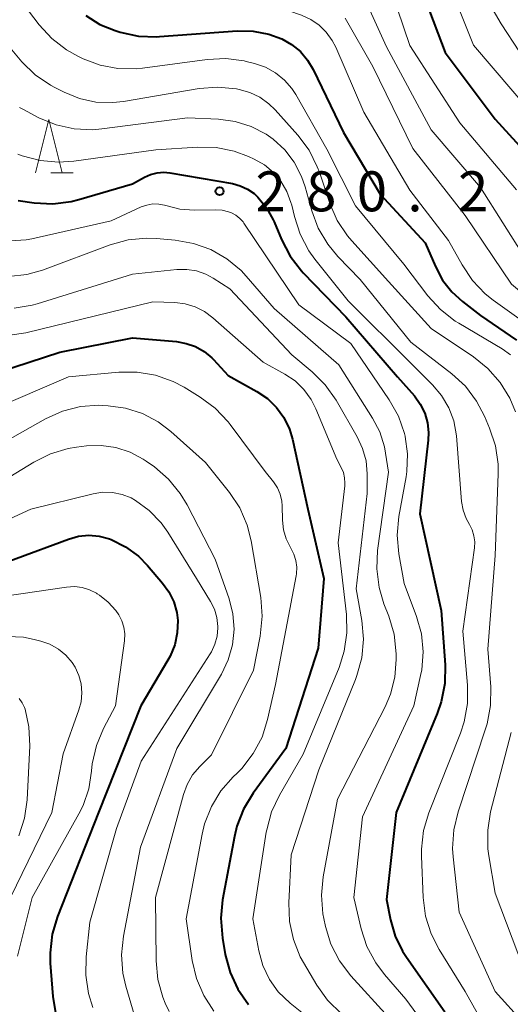
# Model space of a CAD drawing. Units: metres. Extents: x -75536 to -74000, y 24000 to 25500.
# Drawn here: x -74744 to -74698, y 24685 to 24777 of the extents above; entities that cross this region are included whole.
import ezdxf

# ---------------------------------------------------------------- set-up
doc = ezdxf.new("R2010")
doc.units = ezdxf.units.M
for name, color, linetype, lineweight in [('633200_針葉樹林', 7, 'Continuous', 13), ('710100_等高線(計曲線)', 7, 'Continuous', 40), ('710200_等高線(主曲線)', 7, 'Continuous', 13), ('731200_図化機測定による標高点', 7, 'Continuous', 40)]:
    doc.layers.add(name, color=color, linetype=linetype, lineweight=lineweight)
doc.styles.add('Style-WORKING', font='MS Gothic.ttf')

msp = doc.modelspace()

# ---------------------------------------------------------------- linework, layer by layer
at = {"layer": '633200_針葉樹林', "linetype": 'Continuous', "lineweight": 13}
msp.add_line((-74740.662, 24763), (-74738.578, 24763), dxfattribs=at)
at = {"layer": '633200_針葉樹林', "linetype": 'Continuous', "lineweight": 13, "flags": 128}
msp.add_lwpolyline([(-74742.12, 24763), (-74740.87, 24768), (-74739.62, 24763)], dxfattribs=at)
at = {"layer": '710100_等高線(計曲線)', "linetype": 'Continuous', "lineweight": 40, "flags": 128}
for points, elevation in [([(-74706.96, 24783), (-74703.69, 24774.31), (-74699, 24768.05), (-74693.72, 24762.28)], 260), ([(-74737.4, 24777.77), (-74736.07, 24776.94), (-74734.64, 24776.36), (-74734.17, 24776.21), (-74732.46, 24775.84), (-74730.72, 24775.77), (-74730.46, 24775.79), (-74723.19, 24776.33), (-74721.69, 24776.31), (-74720.22, 24776.03), (-74719, 24775.58), (-74718.08, 24775.06), (-74717.26, 24774.39), (-74716.58, 24773.59), (-74716.05, 24772.69), (-74713.21, 24766.79), (-74709.77, 24761), (-74705.55, 24756.45), (-74704.6, 24754.21), (-74703.93, 24752.95), (-74703.05, 24751.83), (-74702.06, 24750.94), (-74700.37, 24749.63), (-74696.99, 24747.32)], 270), ([(-74731.89, 24762.6), (-74731.31, 24762.86), (-74730.71, 24763.02), (-74730.08, 24763.06), (-74729.51, 24763.01), (-74723.64, 24762), (-74722.91, 24761.8), (-74722.22, 24761.49), (-74721.6, 24761.06), (-74721.26, 24760.74), (-74720.44, 24759.73), (-74719.81, 24758.6), (-74719.73, 24758.42), (-74719.04, 24756.75), (-74718.23, 24755.2), (-74717.17, 24753.82), (-74717, 24753.64), (-74713, 24749.5), (-74708.14, 24743.86), (-74706.57, 24742.07), (-74706.01, 24741.31), (-74705.6, 24740.47), (-74705.33, 24739.56), (-74705.23, 24738.63), (-74705.26, 24737.91), (-74706.04, 24731), (-74704.05, 24721.95), (-74703.69, 24716.83), (-74703.72, 24715.09), (-74704.05, 24713.38), (-74704.43, 24712.29), (-74708.28, 24703), (-74709.17, 24694.83), (-74708.8, 24692.91), (-74708.37, 24691.39), (-74707.68, 24689.97), (-74707.31, 24689.41), (-74703.71, 24684.29)], 280), ([(-74743.72, 24760.41), (-74742.22, 24760.2), (-74740.48, 24760.11), (-74738.75, 24760.33), (-74738.04, 24760.51), (-74733, 24761.98), (-74731.89, 24762.6)], 280), ([(-74748.39, 24743.41), (-74739.81, 24746.19), (-74733, 24747.52), (-74728.89, 24747.17), (-74727.97, 24747.01), (-74727.09, 24746.7), (-74726.28, 24746.24), (-74725.57, 24745.64), (-74725.42, 24745.49), (-74724.02, 24743.98), (-74721.34, 24742.49), (-74720.35, 24741.83), (-74719.5, 24741), (-74718.8, 24740.04), (-74718.29, 24738.97), (-74718, 24738.01), (-74716.55, 24731.45), (-74715.07, 24724.93), (-74715.58, 24718.42), (-74718.62, 24709), (-74721.69, 24704.8), (-74722.59, 24703.31), (-74723.22, 24701.69), (-74723.44, 24700.74), (-74724.56, 24694.79), (-74724.73, 24693.06)], 290), ([(-74748.86, 24725), (-74739.02, 24728.65), (-74738.07, 24728.91), (-74737.1, 24729), (-74736.12, 24728.92), (-74735.17, 24728.67), (-74735, 24728.6), (-74733.65, 24727.93), (-74732.44, 24727.03), (-74731.6, 24726.18), (-74730.18, 24724.52), (-74729.59, 24723.68), (-74729.14, 24722.75), (-74728.86, 24721.76), (-74728.77, 24721), (-74728.81, 24719.85), (-74729.05, 24718.73), (-74729.48, 24717.66), (-74729.69, 24717.28), (-74732.23, 24713), (-74736.2, 24703), (-74740.05, 24693.24), (-74740.54, 24691.56), (-74740.74, 24689.83), (-74740.72, 24688.85), (-74740.49, 24685.72), (-74740.21, 24684)], 300), ([(-74724.73, 24693.06), (-74724.58, 24691.21), (-74724.3, 24689.65), (-74723.85, 24687.97), (-74723.12, 24686.4), (-74722.12, 24684.98)], 290)]:
    msp.add_lwpolyline(points, dxfattribs=dict(at, elevation=elevation))
at = {"layer": '710200_等高線(主曲線)', "linetype": 'Continuous', "lineweight": 13, "flags": 128}
for points, elevation in [([(-74744.67, 24795), (-74741.15, 24786.85), (-74737.99, 24782.86), (-74736.8, 24781.59), (-74735.4, 24780.55), (-74734.37, 24780), (-74733.07, 24779.39), (-74731.43, 24778.8), (-74729.71, 24778.49), (-74728.72, 24778.46), (-74719.43, 24778.57), (-74717.16, 24777.79), (-74716.29, 24777.4), (-74715.51, 24776.87), (-74714.83, 24776.21), (-74714.27, 24775.44)], 268), ([(-74704.44, 24783.56), (-74701.02, 24775), (-74695.48, 24768.52)], 258), ([(-74702.32, 24783.68), (-74698.41, 24777), (-74695, 24771.73)], 256), ([(-74709.34, 24781.91), (-74707, 24774.95), (-74702.29, 24767.71), (-74697, 24761.4)], 262), ([(-74711.84, 24780.7), (-74709.17, 24774.83), (-74705, 24767.05), (-74700.37, 24761.63), (-74696.16, 24755)], 264), ([(-74743.75, 24779.54), (-74741.76, 24776.91), (-74740.59, 24775.62), (-74739.21, 24774.56), (-74738.14, 24773.96), (-74737.65, 24773.72), (-74736.05, 24773.12), (-74734.37, 24772.8), (-74732.66, 24772.77), (-74732.08, 24772.83), (-74725.99, 24773.65), (-74724.25, 24773.73), (-74722.52, 24773.51), (-74722.23, 24773.44), (-74721.55, 24773.27), (-74720.53, 24772.92), (-74719.59, 24772.4), (-74718.76, 24771.72), (-74718.06, 24770.91), (-74717.7, 24770.36), (-74714.77, 24765.23), (-74712.09, 24759.91), (-74707.56, 24754.44), (-74705.29, 24751.46), (-74704.12, 24750.17), (-74702.74, 24749.1), (-74702.41, 24748.9), (-74698.32, 24746.48), (-74697.55, 24745.93)], 272), ([(-74713.06, 24777.52), (-74710.46, 24773), (-74706.72, 24765.28), (-74701.79, 24759), (-74697.45, 24752.55), (-74691, 24747.17), (-74689.94, 24746.09), (-74689.54, 24745.59)], 266), ([(-74745.77, 24776.23), (-74743.38, 24773.44), (-74742.14, 24772.21), (-74740.71, 24771.22), (-74740.3, 24771.01), (-74739.43, 24770.57), (-74737.97, 24769.98), (-74736.44, 24769.65), (-74734.86, 24769.6), (-74733.85, 24769.71), (-74726.76, 24770.91), (-74725.02, 24771.05), (-74723.25, 24770.88), (-74723, 24770.83), (-74722, 24770.55), (-74721.06, 24770.1), (-74720.21, 24769.49), (-74719.64, 24768.93), (-74717.5, 24766.53), (-74716.45, 24765.13), (-74715.67, 24763.58), (-74715.48, 24763.06), (-74714.5, 24760.14), (-74713.8, 24758.54), (-74712.84, 24757.09), (-74712.44, 24756.62), (-74709, 24752.82), (-74705, 24748.39), (-74701.03, 24745.74), (-74699.67, 24744.66), (-74698.52, 24743.35), (-74697.61, 24741.86), (-74697.08, 24740.57)], 274), ([(-74714.27, 24775.44), (-74713.94, 24774.8), (-74711.31, 24768.69), (-74707, 24761.39), (-74703.35, 24756.65), (-74702.09, 24754.37), (-74701.12, 24752.92), (-74699.92, 24751.66), (-74699.16, 24751.06), (-74694.37, 24747.63)], 268), ([(-74743.61, 24769.14), (-74743.24, 24768.94), (-74741.79, 24768.18), (-74740.18, 24767.51), (-74738.47, 24767.13), (-74736.73, 24767.05), (-74735.88, 24767.13), (-74727.84, 24768.16), (-74724.93, 24768.04), (-74723.37, 24767.83), (-74721.87, 24767.36), (-74720.48, 24766.64), (-74719.82, 24766.18), (-74718.73, 24765.18), (-74717.83, 24764), (-74717.14, 24762.68), (-74716.8, 24761.69), (-74716.19, 24759.45), (-74715.58, 24757.82), (-74714.7, 24756.31), (-74713.75, 24755.17), (-74711.66, 24753), (-74706.89, 24747.11), (-74703.06, 24744.16), (-74701.78, 24742.98), (-74700.73, 24741.59), (-74699.98, 24740.17), (-74699.51, 24739.06), (-74698.96, 24737.4)], 276), ([(-74743.75, 24764.76), (-74743.36, 24764.61), (-74741.67, 24764.16), (-74739.94, 24764), (-74738.51, 24764.1), (-74730.82, 24765.18)], 278), ([(-74730.82, 24765.18), (-74726.92, 24765.43), (-74725.17, 24765.38), (-74723.47, 24765.04), (-74722.14, 24764.54), (-74721.59, 24764.29), (-74720.64, 24763.75), (-74719.79, 24763.05), (-74719.08, 24762.22), (-74718.52, 24761.27), (-74718.14, 24760.24), (-74718.07, 24759.97), (-74717.82, 24758.9), (-74717.29, 24757.24), (-74716.47, 24755.7), (-74715.9, 24754.91), (-74712.79, 24751), (-74706.88, 24745.12), (-74704.87, 24743.13), (-74704.01, 24742.12), (-74703.34, 24740.97), (-74702.88, 24739.73), (-74702.63, 24738.32), (-74702.14, 24732.18), (-74702, 24731.36), (-74701.72, 24730.57), (-74701.41, 24730), (-74701.15, 24729.5), (-74700.99, 24728.96), (-74700.91, 24728.4), (-74700.94, 24727.83), (-74702.01, 24719.99), (-74701.59, 24714.94), (-74701.59, 24713.2), (-74701.9, 24711.48), (-74702.25, 24710.43), (-74705.2, 24702.97), (-74705.7, 24701.3), (-74705.9, 24699.56), (-74705.89, 24698.89), (-74705.74, 24695), (-74705.52, 24693.27), (-74705, 24691.61), (-74704.24, 24690.13), (-74701.8, 24686.2), (-74697.77, 24679)], 278), ([(-74744.48, 24756.62), (-74742.97, 24756.73), (-74742.45, 24756.83), (-74735, 24758.52), (-74732.19, 24759.81), (-74731.66, 24759.99), (-74731.11, 24760.09), (-74730.55, 24760.08), (-74730, 24759.98), (-74729.77, 24759.91), (-74728.57, 24759.6), (-74727.22, 24759.5), (-74725.22, 24759.54), (-74724.6, 24759.5), (-74723.99, 24759.35), (-74723.72, 24759.25), (-74723.31, 24759.03), (-74722.95, 24758.74), (-74722.64, 24758.4), (-74722.56, 24758.29), (-74717.39, 24750.61), (-74712.52, 24747), (-74708.92, 24741.71), (-74708.07, 24740.19), (-74707.49, 24738.54)], 282), ([(-74744.64, 24753.27), (-74742.91, 24753.47), (-74741.46, 24753.89), (-74735.1, 24756.25), (-74733.42, 24756.72), (-74731.69, 24756.88), (-74730.76, 24756.84), (-74729, 24756.69), (-74727.29, 24756.39)], 284), ([(-74727.29, 24756.39), (-74725.66, 24755.81), (-74724.16, 24754.94), (-74722.83, 24753.83), (-74722.36, 24753.32), (-74719.71, 24750.29), (-74713.65, 24745), (-74710.48, 24740), (-74709.8, 24738.7), (-74709.37, 24737.3), (-74709.26, 24736.71), (-74709, 24734.93), (-74710.01, 24727.58), (-74710.1, 24725.84), (-74709.88, 24724.11), (-74709.42, 24722.58), (-74708.96, 24721.41), (-74708.47, 24719.73), (-74708.27, 24717.88), (-74708.27, 24717.35), (-74708.39, 24715.7), (-74708.8, 24714.1), (-74709.31, 24712.91), (-74713.77, 24704.23), (-74715.11, 24696.96), (-74715.28, 24695.22), (-74715.14, 24693.49), (-74715.06, 24693.05), (-74714.9, 24692.3), (-74714.39, 24690.63), (-74713.6, 24689.08), (-74712.53, 24687.67), (-74709, 24683.77)], 284), ([(-74744.12, 24750.3), (-74742.41, 24750.59), (-74741.96, 24750.72), (-74733, 24753.51), (-74728.84, 24753.93), (-74727.92, 24753.94), (-74727.01, 24753.8), (-74726.14, 24753.49), (-74725.44, 24753.12), (-74723.89, 24752.11), (-74718.07, 24745.93), (-74716.16, 24744.34), (-74714.92, 24743.11), (-74713.91, 24741.67), (-74711.93, 24738.23), (-74711.42, 24737.14), (-74711.1, 24735.98), (-74711, 24734.78), (-74711, 24732.93), (-74712.04, 24723.96), (-74711.51, 24720.99), (-74711.35, 24719.25), (-74711.5, 24717.51), (-74711.95, 24715.83), (-74712.09, 24715.47), (-74715.53, 24707), (-74718.11, 24699)], 286), ([(-74749.28, 24747.1), (-74743, 24747.99), (-74731.11, 24750.89), (-74729.05, 24750.83), (-74728.07, 24750.71), (-74727.12, 24750.43), (-74726.24, 24749.99), (-74725.46, 24749.41), (-74720.75, 24745.25), (-74718.72, 24744.12), (-74717.76, 24743.48), (-74716.93, 24742.67), (-74716.24, 24741.74)], 288), ([(-74748.49, 24739.81), (-74739, 24743.88), (-74734.3, 24744.31), (-74732.56, 24744.32), (-74730.84, 24744.03), (-74729.2, 24743.44), (-74728.17, 24742.89), (-74726.65, 24741.96), (-74725.25, 24740.93), (-74724.04, 24739.66), (-74723.84, 24739.4), (-74720.56, 24735), (-74719.78, 24734.01), (-74719.42, 24733.46), (-74719.16, 24732.85), (-74719.01, 24732.21), (-74718.97, 24731.76), (-74718.93, 24730.41), (-74718.83, 24729.52), (-74718.58, 24728.66), (-74718.15, 24727.8), (-74717.86, 24727.24), (-74717.68, 24726.64), (-74717.6, 24726.01), (-74717.63, 24725.39), (-74717.66, 24725.21), (-74719.58, 24715), (-74720.33, 24711.71), (-74720.86, 24710.05), (-74721.68, 24708.51), (-74722.75, 24707.13), (-74723.18, 24706.69), (-74723.55, 24706.34), (-74724.71, 24705.03), (-74725.61, 24703.54), (-74726.25, 24701.92), (-74726.48, 24700.95), (-74727.98, 24693), (-74727.42, 24689.1), (-74727.02, 24687.41), (-74726.33, 24685.81), (-74725.37, 24684.35)], 292), ([(-74745, 24737.78), (-74741.18, 24739.92), (-74739.59, 24740.64), (-74737.9, 24741.07), (-74736.16, 24741.2), (-74735.8, 24741.19), (-74735.29, 24741.16), (-74733.65, 24740.94), (-74732.07, 24740.43), (-74730.6, 24739.66), (-74729.4, 24738.74), (-74726.16, 24735.84), (-74723.91, 24733.01), (-74722.95, 24731.56), (-74722.26, 24729.96), (-74721.88, 24728.47), (-74720.97, 24723.15), (-74720.83, 24721.41), (-74721.02, 24719.53), (-74721.65, 24716.35), (-74725.59, 24708.41), (-74726.7, 24707.3), (-74727.37, 24706.51), (-74727.88, 24705.61), (-74728.23, 24704.67), (-74730.86, 24695), (-74730.8, 24689.06), (-74730.63, 24687.33), (-74730.16, 24685.65), (-74729.94, 24685.11), (-74729.58, 24684.3)], 294), ([(-74716.24, 24741.74), (-74715.8, 24740.85), (-74713.85, 24736.15), (-74713.42, 24735.35), (-74713.22, 24734.89), (-74713.11, 24734.39), (-74713.09, 24733.88), (-74713.1, 24733.65), (-74713.72, 24728.28), (-74712.94, 24721.58), (-74712.89, 24719.84), (-74713.14, 24718.12), (-74713.63, 24716.6), (-74717, 24708.46), (-74719.23, 24704.62), (-74719.97, 24703.04), (-74720.42, 24701.36), (-74720.46, 24701.15), (-74721.73, 24693), (-74721.17, 24690), (-74720.79, 24688.62), (-74720.17, 24687.33), (-74719.34, 24686.17), (-74718.23, 24685.1), (-74714.16, 24681.84)], 288), ([(-74707.49, 24738.54), (-74707.44, 24738.3), (-74707.43, 24738.27), (-74707.2, 24736.63), (-74707.26, 24734.98), (-74707.34, 24734.49), (-74708.01, 24730.75), (-74708.17, 24729.02), (-74708.01, 24727.25), (-74707.52, 24724.48), (-74706.36, 24721.37), (-74705.91, 24719.74), (-74705.74, 24718.05), (-74705.88, 24716.36), (-74705.98, 24715.83), (-74706.62, 24713), (-74711.43, 24702.57), (-74712.25, 24695), (-74711.56, 24692.07), (-74711.02, 24690.41), (-74710.19, 24688.87), (-74709.38, 24687.8), (-74707.37, 24685.48), (-74706.35, 24684.07)], 282), ([(-74739.03, 24737.14), (-74738.27, 24737.26), (-74737.33, 24737.38), (-74735.94, 24737.42), (-74734.56, 24737.23), (-74733.23, 24736.8), (-74732, 24736.14), (-74731.72, 24735.95), (-74730.96, 24735.41), (-74729.64, 24734.28), (-74728.53, 24732.93), (-74727.89, 24731.87), (-74725.24, 24726.76), (-74723.95, 24723.05), (-74723.59, 24721.64), (-74723.48, 24720.18), (-74723.63, 24718.73), (-74724.02, 24717.32), (-74724.67, 24715.98), (-74728.86, 24709), (-74732.26, 24699.74), (-74733.85, 24691.38), (-74734.03, 24689.64), (-74733.9, 24687.9), (-74733.62, 24686.68), (-74732.84, 24684.03)], 296), ([(-74698.96, 24737.4), (-74698.72, 24735.67), (-74698.71, 24734.77), (-74699, 24727.09), (-74699.68, 24718.32), (-74699.4, 24714.77), (-74699.42, 24713.03), (-74699.74, 24711.32), (-74699.88, 24710.84), (-74702.47, 24703.06), (-74702.87, 24701.36), (-74702.98, 24699.62), (-74702.93, 24698.84), (-74702.37, 24693.63), (-74699, 24686.18), (-74693.68, 24680.32)], 276), ([(-74751, 24730.55), (-74742.26, 24735.87), (-74740.7, 24736.65), (-74739.03, 24737.14)], 296), ([(-74751.26, 24727.46), (-74742.54, 24731.46), (-74736.71, 24732.89), (-74735.81, 24733.03), (-74734.89, 24733.01), (-74733.99, 24732.83), (-74733.13, 24732.5), (-74732.73, 24732.27), (-74731.44, 24731.33), (-74730.33, 24730.18), (-74729.7, 24729.29), (-74727, 24724.94), (-74725.69, 24722.8), (-74725.33, 24722.06), (-74725.09, 24721.27), (-74725, 24720.45), (-74725, 24720.33)], 298), ([(-74745, 24723.28), (-74739.19, 24724.14), (-74738.46, 24724.18), (-74737.74, 24724.09), (-74737.04, 24723.88), (-74736.39, 24723.56), (-74736.32, 24723.51), (-74736.11, 24723.38), (-74735.28, 24722.73), (-74734.57, 24721.95), (-74734.29, 24721.54), (-74734, 24720.98), (-74733.81, 24720.38), (-74733.73, 24719.76), (-74733.76, 24719.11), (-74734.6, 24713), (-74735.72, 24710.87), (-74736.4, 24709.26), (-74736.78, 24707.56), (-74736.85, 24706.89), (-74736.85, 24706.87), (-74737.11, 24705.22), (-74737.65, 24703.64), (-74738.04, 24702.86), (-74742.41, 24695), (-74743.81, 24689.5)], 302), ([(-74725, 24720.33), (-74725.07, 24719.54), (-74725.27, 24718.78), (-74725.61, 24718.06), (-74725.72, 24717.88), (-74732.18, 24707.82), (-74734.51, 24701.49), (-74737, 24692.71), (-74737.36, 24689.46), (-74737.4, 24687.71), (-74737.14, 24685.99), (-74736.73, 24684.7)], 298), ([(-74744.72, 24719.5), (-74743.22, 24719.43), (-74742.24, 24719.23), (-74741.61, 24719.07), (-74740.75, 24718.77), (-74739.96, 24718.32), (-74739.26, 24717.74), (-74738.67, 24717.05), (-74738.39, 24716.61), (-74738.04, 24715.85), (-74737.83, 24715.05)], 304), ([(-74737.83, 24715.05), (-74737.76, 24714.22), (-74737.83, 24713.38), (-74738.03, 24712.63), (-74739.51, 24708.49), (-74740.57, 24703), (-74744.44, 24695)], 304), ([(-74743.65, 24713.69), (-74743.36, 24713.28), (-74743.14, 24712.83), (-74743.09, 24712.69), (-74742.72, 24711.03), (-74742.64, 24709.23), (-74742.9, 24704.19), (-74743.14, 24702.47), (-74743.68, 24700.81)], 306), ([(-74697.49, 24710.51), (-74699.41, 24703.05), (-74699.69, 24701.33), (-74699.68, 24699.59), (-74699.59, 24698.91), (-74699, 24695.41)], 274), ([(-74718.11, 24699), (-74718.35, 24694.5), (-74718.28, 24692.76), (-74717.92, 24691.06), (-74717.27, 24689.44), (-74716.97, 24688.91), (-74715.72, 24686.79), (-74714.71, 24685.37), (-74713.36, 24684.06)], 286), ([(-74699, 24695.41), (-74696.86, 24689.8), (-74696.1, 24688.24), (-74695.08, 24686.82), (-74694.69, 24686.39), (-74691, 24682.6)], 274)]:
    msp.add_lwpolyline(points, dxfattribs=dict(at, elevation=elevation))
at = {"layer": '731200_図化機測定による標高点', "linetype": 'Continuous', "lineweight": 40}
msp.add_circle((-74724.84, 24761.28, 280.23), 0.375, dxfattribs=at)

# ---------------------------------------------------------------- texts
at = {"layer": '731200_図化機測定による標高点', "linetype": 'Continuous', "lineweight": 40, "style": 'Style-WORKING'}
for s, p in [('2', (-74721.47, 24759.4, -9.999)), ('8', (-74716.72, 24759.4, -9.999)), ('0', (-74711.97, 24759.4, -9.999)), ('2', (-74702.47, 24759.4, -9.999)), ('.', (-74707.22, 24759.4, -9.999))]:
    msp.add_text(s, height=3.75, dxfattribs=at).set_placement(p)

doc.saveas('drawing.dxf')
